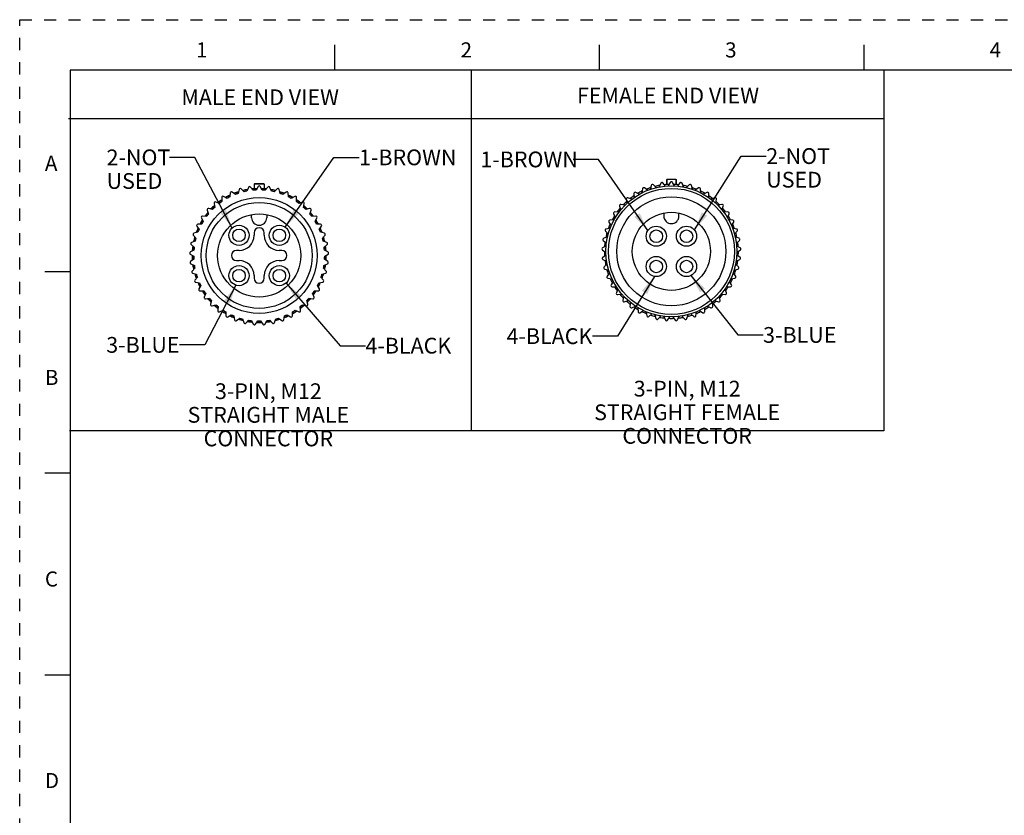
# Model space of a CAD drawing. Units: inches. Extents: x 0 to 22, y 0 to 17.
# Drawn here: x 0 to 9.8, y 9.1 to 17 of the extents above; entities that cross this region are included whole.
import ezdxf

# ---------------------------------------------------------------- set-up
doc = ezdxf.new("R2010")
doc.units = ezdxf.units.IN
doc.header["$LTSCALE"] = 1.21
doc.header["$MEASUREMENT"] = 0
doc.linetypes.add('HIDDEN', pattern=[0.2, 0.1, -0.1])
doc.layers.get('0').update_dxf_attribs({"linetype": 'CONTINUOUS'})
doc.layers.add('AXIS_PART', color=7, linetype='CONTINUOUS')
doc.layers.add('DEFAULT_2', color=8, linetype='HIDDEN')
doc.styles.get("Standard").update_dxf_attribs({"font": 'txt', "width": 0.8})
doc.styles.add('TEXTSTYLE_2', font='txt')
doc.dimstyles.get("Standard").update_dxf_attribs({"dimtxt": 0.15625, "dimasz": 0.1875, "dimexe": 0.18, "dimexo": 0.0625, "dimgap": 0.09, "dimtad": 0, "dimtih": 1, "dimtoh": 1, "dimzin": 4, "dimdsep": 46, "dimtxsty": 'STANDARD', "dimblk": '_FILLED', "dimblk1": '_FILLED', "dimblk2": '_FILLED', "dimcen": 0.09, "dimadec": 0, "dimazin": 0, "dimtol": 1, "dimtp": 0.05, "dimtm": 0.05, "dimtfac": 1, "dimtofl": 0, "dimtmove": 0, "dimatfit": 3, "dimldrblk": '_FILLED', "dimfxl": 1, "dimtolj": 1, "dimtzin": 4, "dimarcsym": 0})

# ---------------------------------------------------------------- blocks, each defined once
blk = doc.blocks.new('_FILLED')
at = {"color": 0, "linetype": 'BYBLOCK'}
blk.add_solid([(0, 0), (-1, 0.167), (-1, -0.167)], dxfattribs=at)

msp = doc.modelspace()

# ---------------------------------------------------------------- linework, layer by layer
at = {"color": 7, "linetype": 'CONTINUOUS'}
for p, q in [((3.125, 16.75), (3.125, 16.5)), ((5.75, 16.75), (5.75, 16.5)), ((8.375, 16.75), (8.375, 16.5)), ((0.5, 16.5), (0.5, 0.5)), ((21.495, 16.5), (0.5, 16.5)), ((2.328, 15.3727), (2.328, 15.3227)), ((2.328, 15.3727), (2.4247, 15.3727)), ((2.3315, 15.3752), (2.3498, 15.3752)), ((2.3655, 15.3439), (2.3456, 15.3095)), ((2.3513, 15.3752), (2.4013, 15.3752)), ((2.407, 15.3095), (2.3871, 15.3439)), ((2.4069, 15.3752), (2.4211, 15.3752)), ((2.4247, 15.3727), (2.4247, 15.3227)), ((6.2677, 15.3555), (6.2581, 15.3169)), ((6.3172, 15.3338), (6.2885, 15.3615)), ((6.3607, 15.3768), (6.3458, 15.3399)), ((6.4067, 15.3485), (6.3821, 15.3798)), ((6.4182, 15.4137), (6.4182, 15.3648)), ((6.4182, 15.4137), (6.4218, 15.4137)), ((6.4218, 15.4162), (6.4218, 15.3648)), ((6.4218, 15.4162), (6.5114, 15.4162)), ((6.4558, 15.385), (6.4359, 15.3505)), ((6.4973, 15.3505), (6.4774, 15.385)), ((6.5114, 15.4162), (6.5114, 15.3648)), ((6.5148, 15.4137), (6.5149, 15.4137)), ((6.5149, 15.4137), (6.5149, 15.3648)), ((6.551, 15.3798), (6.5265, 15.3485)), ((6.5874, 15.3399), (6.5725, 15.3768)), ((6.6446, 15.3615), (6.616, 15.3338)), ((6.6751, 15.3169), (6.6655, 15.3555)), ((2.0583, 15.2271), (2.0232, 15.2458)), ((2.0883, 15.2804), (2.0842, 15.2408)), ((2.1403, 15.2658), (2.1081, 15.2892)), ((2.1774, 15.3145), (2.1678, 15.2758)), ((2.2269, 15.2928), (2.1982, 15.3204)), ((2.2704, 15.3358), (2.2555, 15.2989)), ((2.3164, 15.3074), (2.2919, 15.3388)), ((2.328, 15.3227), (2.3532, 15.3227)), ((2.3994, 15.3227), (2.4247, 15.3227)), ((2.4607, 15.3388), (2.4362, 15.3074)), ((2.4971, 15.2989), (2.4822, 15.3358)), ((2.5544, 15.3204), (2.5257, 15.2928)), ((2.5848, 15.2758), (2.5752, 15.3145)), ((2.6445, 15.2892), (2.6123, 15.2658)), ((2.6685, 15.2408), (2.6643, 15.2804)), ((2.7295, 15.2458), (2.6943, 15.2271)), ((6.0951, 15.2754), (6.0965, 15.2356)), ((6.1486, 15.2681), (6.1134, 15.2868)), ((6.1786, 15.3215), (6.1744, 15.2819)), ((6.2306, 15.3069), (6.1984, 15.3303)), ((6.7348, 15.3303), (6.7026, 15.3069)), ((6.7587, 15.2819), (6.7546, 15.3215)), ((6.8197, 15.2868), (6.7846, 15.2681)), ((6.8367, 15.2356), (6.8381, 15.2754)), ((1.9285, 15.177), (1.9354, 15.1378)), ((1.9825, 15.1773), (1.9451, 15.1909)), ((2.0048, 15.2343), (2.0062, 15.1945)), ((2.7464, 15.1945), (2.7478, 15.2343)), ((2.8075, 15.1909), (2.7701, 15.1773)), ((2.8172, 15.1378), (2.8241, 15.177)), ((5.9512, 15.1507), (5.9635, 15.1129)), ((6.0046, 15.1585), (5.9657, 15.1668)), ((6.0188, 15.2181), (6.0257, 15.1789)), ((6.0728, 15.2184), (6.0354, 15.232)), ((6.8978, 15.232), (6.8604, 15.2184)), ((6.9075, 15.1789), (6.9144, 15.2181)), ((6.9675, 15.1668), (6.9285, 15.1585)), ((6.9697, 15.1129), (6.982, 15.1507)), ((1.8552, 15.0487), (1.8155, 15.0515)), ((1.8609, 15.1097), (1.8732, 15.0718)), ((1.9144, 15.1175), (1.8754, 15.1258)), ((2.3013, 15.0352), (2.3013, 15.0658)), ((2.4513, 15.0658), (2.4513, 15.0352)), ((2.8772, 15.1258), (2.8383, 15.1175)), ((2.8794, 15.0718), (2.8917, 15.1097)), ((2.9371, 15.0515), (2.8974, 15.0487)), ((5.8937, 15.0746), (5.9111, 15.0388)), ((5.9455, 15.0898), (5.9058, 15.0926)), ((6.3916, 15.0814), (6.3916, 15.0512)), ((6.5416, 15.0512), (6.5416, 15.0814)), ((7.0274, 15.0926), (6.9877, 15.0898)), ((7.022, 15.0388), (7.0395, 15.0746)), ((1.757, 14.9502), (1.7793, 14.9172)), ((1.8062, 14.9724), (1.7665, 14.9697)), ((1.8034, 15.0336), (1.8209, 14.9978)), ((2.9318, 14.9978), (2.9492, 15.0336)), ((2.9861, 14.9697), (2.9464, 14.9724)), ((2.9733, 14.9172), (2.9956, 14.9502)), ((5.8473, 14.9913), (5.8696, 14.9582)), ((5.8965, 15.0135), (5.8568, 15.0107)), ((7.0764, 15.0107), (7.0367, 15.0135)), ((7.0636, 14.9582), (7.0859, 14.9913)), ((1.7227, 14.8612), (1.7493, 14.8316)), ((1.7683, 14.8901), (1.7294, 14.8818)), ((2.3263, 14.8852), (2.3263, 14.8602)), ((2.4263, 14.8602), (2.4263, 14.8852)), ((3.0232, 14.8818), (2.9843, 14.8901)), ((3.0033, 14.8316), (3.0299, 14.8612)), ((5.813, 14.9022), (5.8396, 14.8727)), ((5.8586, 14.9311), (5.8196, 14.9228)), ((7.1135, 14.9228), (7.0746, 14.9311)), ((7.0936, 14.8727), (7.1202, 14.9022)), ((1.7011, 14.7683), (1.7316, 14.7427)), ((1.7422, 14.8032), (1.7048, 14.7896)), ((3.0478, 14.7896), (3.0104, 14.8032)), ((3.0211, 14.7427), (3.0516, 14.7683)), ((5.8188, 14.7546), (5.7836, 14.7359)), ((5.7913, 14.8093), (5.8218, 14.7837)), ((5.8325, 14.8443), (5.7951, 14.8306)), ((7.1381, 14.8306), (7.1007, 14.8443)), ((7.1113, 14.7837), (7.1418, 14.8093)), ((7.1495, 14.7359), (7.1144, 14.7546)), ((1.6926, 14.6732), (1.7264, 14.6521)), ((1.7285, 14.7136), (1.6934, 14.6949)), ((2.1763, 14.7102), (2.1513, 14.7102)), ((2.6013, 14.7102), (2.5763, 14.7102)), ((3.0593, 14.6949), (3.0241, 14.7136)), ((3.0263, 14.6521), (3.06, 14.6732)), ((5.7829, 14.7143), (5.8166, 14.6932)), ((5.8177, 14.6639), (5.7854, 14.6405)), ((7.1477, 14.6405), (7.1155, 14.6639)), ((7.1165, 14.6932), (7.1503, 14.7143)), ((1.7274, 14.6229), (1.6952, 14.5995)), ((1.6974, 14.578), (1.7338, 14.5618)), ((2.1513, 14.6102), (2.1763, 14.6102)), ((2.5763, 14.6102), (2.6013, 14.6102)), ((3.0188, 14.5618), (3.0552, 14.578)), ((3.0574, 14.5995), (3.0252, 14.6229)), ((5.7877, 14.619), (5.8241, 14.6028)), ((5.8292, 14.574), (5.8005, 14.5463)), ((7.1326, 14.5463), (7.104, 14.574)), ((7.1091, 14.6028), (7.1455, 14.619)), ((0.25, 14.5), (0.5, 14.5)), ((1.7389, 14.5329), (1.7103, 14.5053)), ((1.7155, 14.4843), (1.7538, 14.4733)), ((2.3263, 14.4602), (2.3263, 14.4352)), ((2.4263, 14.4352), (2.4263, 14.4602)), ((2.9989, 14.4733), (3.0371, 14.4843)), ((3.0424, 14.5053), (3.0137, 14.5329)), ((5.8058, 14.5253), (5.844, 14.5144)), ((5.8531, 14.4865), (5.8286, 14.4551)), ((7.1046, 14.4551), (7.0801, 14.4865)), ((7.0891, 14.5144), (7.1274, 14.5253)), ((1.7628, 14.4455), (1.7383, 14.4141)), ((1.7464, 14.394), (1.7858, 14.3885)), ((2.9668, 14.3885), (3.0062, 14.394)), ((3.0143, 14.4141), (2.9898, 14.4455)), ((5.8367, 14.4351), (5.8761, 14.4295)), ((5.8889, 14.4032), (5.869, 14.3687)), ((7.0641, 14.3687), (7.0442, 14.4032)), ((7.0571, 14.4295), (7.0965, 14.4351)), ((1.7987, 14.3622), (1.7788, 14.3277)), ((1.7896, 14.3089), (1.8294, 14.3089)), ((1.8458, 14.2847), (1.8308, 14.2478)), ((2.9218, 14.2478), (2.9069, 14.2847)), ((2.9232, 14.3089), (2.963, 14.3089)), ((2.9739, 14.3277), (2.954, 14.3622)), ((5.8799, 14.35), (5.9197, 14.35)), ((5.936, 14.3257), (5.9211, 14.2888)), ((5.9344, 14.2718), (5.9739, 14.2773)), ((6.9593, 14.2773), (6.9987, 14.2718)), ((7.0121, 14.2888), (6.9971, 14.3257)), ((7.0135, 14.35), (7.0533, 14.35)), ((1.8442, 14.2307), (1.8836, 14.2362)), ((1.9032, 14.2145), (1.8935, 14.1759)), ((1.9091, 14.1608), (1.9474, 14.1718)), ((2.8052, 14.1718), (2.8435, 14.1608)), ((2.8591, 14.1759), (2.8494, 14.2145)), ((2.869, 14.2362), (2.9084, 14.2307)), ((5.9935, 14.2555), (5.9838, 14.2169)), ((5.9994, 14.2019), (6.0377, 14.2128)), ((6.0601, 14.194), (6.0559, 14.1544)), ((6.8772, 14.1544), (6.8731, 14.194)), ((6.8955, 14.2128), (6.9338, 14.2019)), ((6.9493, 14.2169), (6.9397, 14.2555)), ((1.9698, 14.153), (1.9657, 14.1134)), ((1.9832, 14.1007), (2.0195, 14.1169)), ((2.0444, 14.1014), (2.0457, 14.0616)), ((2.0649, 14.0514), (2.0986, 14.0725)), ((2.654, 14.0725), (2.6878, 14.0514)), ((2.7069, 14.0616), (2.7083, 14.1014)), ((2.7331, 14.1169), (2.7694, 14.1007)), ((2.787, 14.1134), (2.7828, 14.153)), ((6.0734, 14.1417), (6.1098, 14.1579)), ((6.1346, 14.1424), (6.136, 14.1026)), ((6.1551, 14.0924), (6.1889, 14.1135)), ((6.2156, 14.1016), (6.2226, 14.0624)), ((6.2429, 14.055), (6.2734, 14.0806)), ((6.3015, 14.0725), (6.3138, 14.0347)), ((6.6193, 14.0347), (6.6316, 14.0725)), ((6.6598, 14.0806), (6.6903, 14.055)), ((6.7106, 14.0624), (6.7175, 14.1016)), ((6.7443, 14.1135), (6.778, 14.0924)), ((6.7971, 14.1026), (6.7985, 14.1424)), ((6.8234, 14.1579), (6.8597, 14.1417)), ((2.1254, 14.0606), (2.1323, 14.0214)), ((2.1526, 14.014), (2.1831, 14.0396)), ((2.2113, 14.0315), (2.2236, 13.9936)), ((2.2447, 13.9891), (2.2714, 14.0187)), ((2.3004, 14.0147), (2.3178, 13.9789)), ((2.3394, 13.9774), (2.3617, 14.0104)), ((2.3909, 14.0104), (2.4132, 13.9774)), ((2.4348, 13.9789), (2.4523, 14.0147)), ((2.4812, 14.0187), (2.5079, 13.9891)), ((2.5291, 13.9936), (2.5414, 14.0315)), ((2.5695, 14.0396), (2.6, 14.014)), ((2.6203, 14.0214), (2.6273, 14.0606)), ((6.335, 14.0302), (6.3617, 14.0598)), ((6.3906, 14.0557), (6.4081, 14.0199)), ((6.4297, 14.0184), (6.452, 14.0514)), ((6.4812, 14.0514), (6.5035, 14.0184)), ((6.5251, 14.0199), (6.5425, 14.0557)), ((6.5715, 14.0598), (6.5982, 14.0302)), ((0.5, 12.5), (0.25, 12.5)), ((0.25, 10.5), (0.5, 10.5))]:
    msp.add_line(p, q, dxfattribs=at)
at = {"color": 2, "linetype": 'CONTINUOUS'}
for p, q in [((4.4799, 16.4937), (4.4799, 12.9196)), ((8.5759, 16.4937), (8.5759, 12.9196)), ((8.5759, 16.017), (0.4857, 16.017)), ((8.5759, 12.9196), (0.4946, 12.9196))]:
    msp.add_line(p, q, dxfattribs=at)
at = {"color": 7, "linetype": 'CONTINUOUS'}
for centre, radius in [((6.4666, 14.7012), 0.65), ((2.3763, 14.6602), 0.575), ((2.3763, 14.6602), 0.525), ((2.3763, 14.6602), 0.4125), ((6.4666, 14.7012), 0.3875), ((6.3166, 14.8512), 0.0625), ((6.6166, 14.8512), 0.0625), ((6.3166, 14.5512), 0.0625), ((6.6166, 14.5512), 0.0625)]:
    msp.add_circle(centre, radius, dxfattribs=at)
for centre, radius, start, end in [((2.282, 15.3311), 0.0125, 38, 158), ((2.3763, 15.3377), 0.0125, 30, 150), ((2.4706, 15.3311), 0.0125, 22, 142), ((6.2798, 15.3525), 0.0125, 46, 166), ((6.4666, 14.7012), 0.665, 100.13973, 104.03398), ((6.3723, 15.3722), 0.0125, 38, 158), ((6.4666, 14.7012), 0.665, 92.0421, 95.83287), ((6.4666, 15.3787), 0.0125, 30, 150), ((6.4666, 14.7012), 0.665, 84.16713, 87.9579), ((6.5609, 15.3722), 0.0125, 22, 142), ((6.4666, 14.7012), 0.665, 75.96602, 79.86027), ((6.6533, 15.3525), 0.0125, 14, 134), ((2.0173, 15.2348), 0.0125, 62, 182), ((2.3763, 14.6602), 0.665, 116.10384, 119.99984), ((2.3763, 14.6602), 0.6625, 116.14517, 119.98065), ((2.1007, 15.2791), 0.0125, 54, 174), ((2.3763, 14.6602), 0.665, 108.10123, 111.81485), ((2.3763, 14.6602), 0.6625, 108.09754, 111.90246), ((2.3763, 14.6602), 0.65, 108.70983, 111.29017), ((2.1896, 15.3115), 0.0125, 46, 166), ((2.3763, 14.6602), 0.665, 100.13973, 104.03398), ((2.3763, 14.6602), 0.6625, 99.99999, 103.85483), ((2.3763, 14.6602), 0.65, 100.70983, 103.29017), ((2.3763, 14.6602), 0.665, 94.17084, 95.83287), ((2.3763, 14.6602), 0.6625, 92.11424, 95.8467), ((2.3763, 14.6602), 0.65, 92.70983, 95.29017), ((2.3763, 14.6602), 0.6625, 84.1533, 87.88576), ((2.3763, 14.6602), 0.65, 84.70983, 87.29017), ((2.3763, 14.6602), 0.665, 83.73426, 86.1421), ((2.3763, 14.6602), 0.6625, 76.14517, 80.00001), ((2.3763, 14.6602), 0.665, 75.96602, 79.86027), ((2.3763, 14.6602), 0.65, 76.70983, 79.29017), ((2.5631, 15.3115), 0.0125, 14, 134), ((2.3763, 14.6602), 0.665, 68.1526, 71.9875), ((2.3763, 14.6602), 0.6625, 68.09754, 71.90247), ((2.3763, 14.6602), 0.65, 68.70983, 71.29017), ((2.6519, 15.2791), 0.0125, 6, 126), ((2.3763, 14.6602), 0.6625, 60.01935, 63.85483), ((2.3763, 14.6602), 0.665, 60.0001, 63.89617), ((2.7353, 15.2348), 0.0125, 358, 118), ((6.4666, 14.7012), 0.665, 124.14469, 127.80708), ((6.1076, 15.2758), 0.0125, 62, 182), ((6.4666, 14.7012), 0.665, 116.10384, 119.99984), ((6.191, 15.3202), 0.0125, 54, 174), ((6.4666, 14.7012), 0.665, 108.10123, 111.81485), ((6.4666, 14.7012), 0.665, 68.18516, 71.89877), ((6.7421, 15.3202), 0.0125, 6, 126), ((6.4666, 14.7012), 0.665, 60.00008, 63.89616), ((6.8256, 15.2758), 0.0125, 358, 118), ((6.4666, 14.7012), 0.665, 52.19291, 55.8553), ((2.3763, 14.6602), 0.665, 132.06024, 136.04679), ((2.3763, 14.6602), 0.6625, 132.11424, 135.84669), ((1.9408, 15.1792), 0.0125, 70, 190), ((2.3763, 14.6602), 0.665, 124.1447, 127.80709), ((2.3763, 14.6602), 0.6625, 124.15331, 127.88576), ((2.3763, 14.6602), 0.65, 124.70983, 127.29017), ((2.3763, 14.6602), 0.65, 116.70983, 119.29017), ((2.3763, 14.6602), 0.65, 60.70983, 63.29017), ((2.3763, 14.6602), 0.65, 52.70983, 55.29017), ((2.3763, 14.6602), 0.6625, 52.11424, 55.84669), ((2.3763, 14.6602), 0.665, 52.19291, 55.91617), ((2.8118, 15.1792), 0.0125, 350, 110), ((2.3763, 14.6602), 0.6625, 44.1533, 47.88576), ((2.3763, 14.6602), 0.665, 43.85101, 47.93974), ((5.9631, 15.1546), 0.0125, 78, 198), ((6.4666, 14.7012), 0.665, 132.06023, 136.04679), ((6.0311, 15.2202), 0.0125, 70, 190), ((6.9021, 15.2202), 0.0125, 350, 110), ((6.4666, 14.7012), 0.665, 43.95319, 47.93974), ((6.9701, 15.1546), 0.0125, 342, 102), ((1.8146, 15.0391), 0.0125, 86, 206), ((2.3763, 14.6602), 0.665, 140.1737, 143.81053), ((2.3763, 14.6602), 0.6625, 140.01935, 143.85483), ((2.3763, 14.6602), 0.65, 140.70983, 143.29017), ((1.8728, 15.1135), 0.0125, 78, 198), ((2.3763, 14.6602), 0.65, 132.70983, 135.29017), ((2.3763, 14.6602), 0.65, 44.70983, 47.29017), ((2.8798, 15.1135), 0.0125, 342, 102), ((2.3763, 14.6602), 0.65, 36.70983, 39.29017), ((2.3763, 14.6602), 0.6625, 36.14517, 39.98065), ((2.3763, 14.6602), 0.665, 36.18944, 39.86415), ((2.938, 15.0391), 0.0125, 334, 94), ((6.4666, 14.7012), 0.665, 148.00977, 151.99018), ((5.9049, 15.0801), 0.0125, 86, 206), ((6.4666, 14.7012), 0.665, 140.1737, 143.81052), ((6.4666, 15.0512), 0.075, 180, 360), ((6.4666, 14.7012), 0.665, 36.18943, 39.82628), ((7.0283, 15.0801), 0.0125, 334, 94), ((6.4666, 14.7012), 0.665, 28.0098, 31.99021), ((1.7674, 14.9572), 0.0125, 94, 214), ((2.3763, 14.6602), 0.665, 148.00976, 151.99017), ((2.3763, 14.6602), 0.6625, 148.09754, 151.90246), ((2.3763, 14.6602), 0.65, 148.70983, 151.29017), ((2.3763, 15.0352), 0.075, 180, 360), ((2.3763, 14.6602), 0.65, 28.70983, 31.29017), ((2.3763, 14.6602), 0.6625, 28.09754, 31.90246), ((2.3763, 14.6602), 0.665, 27.95144, 31.99022), ((2.9852, 14.9572), 0.0125, 326, 86), ((6.4666, 14.7012), 0.665, 156.18946, 159.82628), ((5.8577, 14.9982), 0.0125, 94, 214), ((6.4666, 14.7012), 0.665, 20.17371, 23.81056), ((7.0755, 14.9982), 0.0125, 326, 86), ((1.732, 14.8696), 0.0125, 102, 222), ((2.3763, 14.6602), 0.665, 156.18943, 159.82626), ((2.3763, 14.6602), 0.6625, 156.14517, 159.98065), ((2.3763, 14.6602), 0.65, 156.70983, 159.29017), ((2.1763, 14.8602), 0.15, 270, 360), ((2.3763, 14.8852), 0.05, 0, 180), ((2.5763, 14.8602), 0.15, 180, 270), ((2.3763, 14.6602), 0.65, 20.70983, 23.29017), ((2.3763, 14.6602), 0.6625, 20.01935, 23.85483), ((2.3763, 14.6602), 0.665, 20.17371, 23.83096), ((3.0206, 14.8696), 0.0125, 318, 78), ((5.8222, 14.9106), 0.0125, 102, 222), ((6.4666, 14.7012), 0.665, 163.95321, 167.93978), ((6.4666, 14.7012), 0.665, 12.06027, 16.04683), ((7.1109, 14.9106), 0.0125, 318, 78), ((1.7091, 14.7778), 0.0125, 110, 230), ((2.3763, 14.6602), 0.665, 163.9532, 167.93976), ((2.3763, 14.6602), 0.6625, 164.1533, 167.88576), ((2.3763, 14.6602), 0.65, 164.70983, 167.29017), ((2.3763, 14.6602), 0.65, 12.70983, 15.29017), ((2.3763, 14.6602), 0.6625, 12.11424, 15.8467), ((2.3763, 14.6602), 0.665, 12.0144, 16.04682), ((3.0435, 14.7778), 0.0125, 310, 70), ((5.7994, 14.8189), 0.0125, 110, 230), ((6.4666, 14.7012), 0.665, 172.19294, 175.85531), ((6.4666, 14.7012), 0.665, 4.14469, 7.80709), ((7.1338, 14.8189), 0.0125, 310, 70), ((1.6992, 14.6838), 0.0125, 118, 238), ((2.3763, 14.6602), 0.665, 180.00033, 183.8962), ((2.3763, 14.6602), 0.665, 172.19296, 175.85532), ((2.3763, 14.6602), 0.6625, 179.99991, 183.85483), ((2.3763, 14.6602), 0.6625, 172.11424, 175.8467), ((2.3763, 14.6602), 0.65, 172.70983, 175.29017), ((2.1513, 14.6602), 0.05, 90, 270), ((2.6013, 14.6602), 0.05, 270, 90), ((2.3763, 14.6602), 0.65, 4.70983, 7.29017), ((2.3763, 14.6602), 0.6625, 4.1533, 7.88576), ((2.3763, 14.6602), 0.665, 4.1447, 7.80711), ((2.3763, 14.6602), 0.6625, 356.14517, 360), ((2.3763, 14.6602), 0.665, 356.06941, 0.06128), ((3.0534, 14.6838), 0.0125, 302, 62), ((5.7895, 14.7249), 0.0125, 118, 238), ((6.4666, 14.7012), 0.665, 180.00025, 183.89617), ((6.4666, 14.7012), 0.665, 356.10386, 0.00025), ((7.1437, 14.7249), 0.0125, 302, 62), ((1.7025, 14.5894), 0.0125, 126, 246), ((2.3763, 14.6602), 0.665, 188.18516, 191.89876), ((2.3763, 14.6602), 0.6625, 188.09754, 191.90246), ((2.3763, 14.6602), 0.65, 180.70983, 183.29017), ((2.3763, 14.6602), 0.65, 188.70983, 191.29017), ((2.1763, 14.4602), 0.15, 0, 90), ((2.5763, 14.4602), 0.15, 90, 180), ((2.3763, 14.6602), 0.65, 348.70983, 351.29017), ((2.3763, 14.6602), 0.6625, 348.09754, 351.90246), ((2.3763, 14.6602), 0.65, 356.70983, 359.29017), ((2.3763, 14.6602), 0.665, 348.10124, 351.81487), ((3.0501, 14.5894), 0.0125, 294, 54), ((5.7928, 14.6304), 0.0125, 126, 246), ((6.4666, 14.7012), 0.665, 188.18516, 191.89877), ((6.4666, 14.7012), 0.665, 348.10124, 351.81488), ((7.1404, 14.6304), 0.0125, 294, 54), ((1.7189, 14.4963), 0.0125, 134, 254), ((2.3763, 14.6602), 0.665, 195.96601, 199.86026), ((2.3763, 14.6602), 0.6625, 196.14516, 199.99989), ((2.3763, 14.6602), 0.65, 196.70983, 199.29017), ((2.3763, 14.6602), 0.65, 340.70983, 343.29017), ((2.3763, 14.6602), 0.6625, 339.99993, 343.85483), ((2.3763, 14.6602), 0.665, 340.11535, 344.36176), ((3.0337, 14.4963), 0.0125, 286, 46), ((5.8092, 14.5373), 0.0125, 134, 254), ((6.4666, 14.7012), 0.665, 195.96601, 199.86027), ((6.4666, 14.7012), 0.665, 340.13978, 344.03396), ((7.124, 14.5373), 0.0125, 286, 46), ((1.7481, 14.4064), 0.0125, 142, 262), ((2.3763, 14.6602), 0.665, 204.16714, 207.95789), ((2.3763, 14.6602), 0.6625, 204.1533, 207.88576), ((2.3763, 14.6602), 0.65, 204.70983, 207.29017), ((2.3763, 14.4352), 0.05, 180, 360), ((2.3763, 14.6602), 0.65, 332.70983, 335.29017), ((2.3763, 14.6602), 0.6625, 332.11424, 335.8467), ((2.3763, 14.6602), 0.665, 332.0421, 335.83283), ((3.0045, 14.4064), 0.0125, 278, 38), ((5.8384, 14.4474), 0.0125, 142, 262), ((6.4666, 14.7012), 0.665, 204.16713, 207.95789), ((5.8799, 14.3625), 0.0125, 150, 270), ((7.0533, 14.3625), 0.0125, 270, 30), ((6.4666, 14.7012), 0.665, 332.04211, 335.83286), ((7.0948, 14.4474), 0.0125, 278, 38), ((1.7896, 14.3214), 0.0125, 150, 270), ((2.3763, 14.6602), 0.665, 212.04209, 215.83289), ((2.3763, 14.6602), 0.6625, 212.11424, 215.84671), ((2.3763, 14.6602), 0.65, 212.70983, 215.29017), ((2.3763, 14.6602), 0.65, 324.70983, 327.29017), ((2.3763, 14.6602), 0.6625, 324.1533, 327.88577), ((2.3763, 14.6602), 0.665, 324.15108, 327.99591), ((2.963, 14.3214), 0.0125, 270, 30), ((6.4666, 14.7012), 0.665, 212.04209, 215.83288), ((5.9327, 14.2841), 0.0125, 158, 278), ((6.4666, 14.7012), 0.665, 220.13974, 224.03396), ((6.4666, 14.7012), 0.665, 315.96605, 319.86022), ((7.0005, 14.2841), 0.0125, 262, 22), ((6.4666, 14.7012), 0.665, 324.1671, 327.95789), ((1.8424, 14.2431), 0.0125, 158, 278), ((2.3763, 14.6602), 0.665, 220.13974, 224.03396), ((2.3763, 14.6602), 0.6625, 220.01935, 223.85484), ((2.3763, 14.6602), 0.65, 220.70983, 223.29017), ((1.9057, 14.1728), 0.0125, 166, 286), ((2.3763, 14.6602), 0.6625, 228.09754, 231.90246), ((2.3763, 14.6602), 0.65, 228.70983, 231.29017), ((2.3763, 14.6602), 0.65, 308.70983, 311.29017), ((2.3763, 14.6602), 0.6625, 308.09754, 311.90246), ((2.8469, 14.1728), 0.0125, 254, 14), ((2.3763, 14.6602), 0.65, 316.70983, 319.29017), ((2.3763, 14.6602), 0.6625, 316.14517, 319.98065), ((2.3763, 14.6602), 0.665, 315.96605, 319.86023), ((2.9102, 14.2431), 0.0125, 262, 22), ((5.996, 14.2139), 0.0125, 166, 286), ((6.4666, 14.7012), 0.665, 228.10122, 231.81485), ((6.4666, 14.7012), 0.665, 308.18513, 311.89878), ((6.9372, 14.2139), 0.0125, 254, 14), ((2.3763, 14.6602), 0.665, 228.10121, 231.81484), ((1.9781, 14.1121), 0.0125, 174, 294), ((2.3763, 14.6602), 0.665, 236.10384, 240.0001), ((2.3763, 14.6602), 0.6625, 236.14517, 239.98064), ((2.3763, 14.6602), 0.65, 236.70983, 239.29017), ((2.3763, 14.6602), 0.65, 244.70983, 247.29017), ((2.3763, 14.6602), 0.65, 292.70983, 295.29017), ((2.3763, 14.6602), 0.665, 299.7447, 303.89616), ((2.3763, 14.6602), 0.6625, 300.01936, 303.85483), ((2.3763, 14.6602), 0.65, 300.70983, 303.29017), ((2.7745, 14.1121), 0.0125, 246, 6), ((2.3763, 14.6602), 0.665, 308.18514, 311.92188), ((6.0684, 14.1531), 0.0125, 174, 294), ((6.4666, 14.7012), 0.665, 236.10384, 240.00008), ((6.1485, 14.103), 0.0125, 182, 302), ((6.4666, 14.7012), 0.665, 244.14469, 247.80709), ((6.4666, 14.7012), 0.665, 292.19291, 295.85532), ((6.7847, 14.103), 0.0125, 238, 358), ((6.4666, 14.7012), 0.665, 299.99984, 303.89615), ((6.8648, 14.1531), 0.0125, 246, 6), ((2.0582, 14.062), 0.0125, 182, 302), ((2.3763, 14.6602), 0.665, 244.14469, 247.80709), ((2.3763, 14.6602), 0.6625, 244.1533, 247.88576), ((2.1446, 14.0236), 0.0125, 190, 310), ((2.3763, 14.6602), 0.665, 252.06027, 256.05489), ((2.3763, 14.6602), 0.6625, 252.11423, 255.84669), ((2.3763, 14.6602), 0.65, 252.70983, 255.29017), ((2.2354, 13.9975), 0.0125, 198, 318), ((2.3763, 14.6602), 0.6625, 260, 263.85483), ((2.3763, 14.6602), 0.665, 260.16666, 263.81542), ((2.3763, 14.6602), 0.65, 260.70983, 263.29017), ((2.329, 13.9843), 0.0125, 206, 326), ((2.3763, 14.6602), 0.665, 268.00878, 271.99021), ((2.3763, 14.6602), 0.6625, 268.09754, 271.90246), ((2.3763, 14.6602), 0.65, 268.70983, 271.29017), ((2.4236, 13.9843), 0.0125, 214, 334), ((2.3763, 14.6602), 0.6625, 276.14517, 279.99999), ((2.3763, 14.6602), 0.665, 276.18943, 279.82628), ((2.3763, 14.6602), 0.65, 276.70983, 279.29017), ((2.5172, 13.9975), 0.0125, 222, 342), ((2.3763, 14.6602), 0.665, 283.95318, 287.93973), ((2.3763, 14.6602), 0.6625, 284.1533, 287.88576), ((2.3763, 14.6602), 0.65, 284.70983, 287.29017), ((2.608, 14.0236), 0.0125, 230, 350), ((2.3763, 14.6602), 0.6625, 292.11424, 295.8467), ((2.3763, 14.6602), 0.665, 292.19291, 295.85532), ((2.6944, 14.062), 0.0125, 238, 358), ((6.2349, 14.0646), 0.0125, 190, 310), ((6.4666, 14.7012), 0.665, 252.06027, 256.04682), ((6.3257, 14.0385), 0.0125, 198, 318), ((6.4666, 14.7012), 0.665, 260.17372, 263.81057), ((6.4193, 14.0254), 0.0125, 206, 326), ((6.4666, 14.7012), 0.665, 268.00979, 271.99021), ((6.5138, 14.0254), 0.0125, 214, 334), ((6.4666, 14.7012), 0.665, 276.18943, 279.82628), ((6.6074, 14.0385), 0.0125, 222, 342), ((6.4666, 14.7012), 0.665, 283.95318, 287.93973), ((6.6983, 14.0646), 0.0125, 230, 350)]:
    msp.add_arc(centre, radius, start, end, dxfattribs=at)
at = {"layer": 'AXIS_PART', "color": 7, "linetype": 'CONTINUOUS'}
for centre, radius in [((6.4666, 14.7012), 0.625), ((6.4666, 14.7012), 0.5413), ((2.1763, 14.8602), 0.1), ((2.5763, 14.8602), 0.1), ((6.3166, 14.8512), 0.1), ((6.6166, 14.8512), 0.1), ((2.1763, 14.8602), 0.0625), ((2.5763, 14.8602), 0.0625), ((2.1763, 14.4602), 0.1), ((2.5763, 14.4602), 0.1), ((6.3166, 14.5512), 0.1), ((6.6166, 14.5512), 0.1), ((2.1763, 14.4602), 0.0625), ((2.5763, 14.4602), 0.0625)]:
    msp.add_circle(centre, radius, dxfattribs=at)
at = {"layer": 'DEFAULT_2', "color": 8, "linetype": 'HIDDEN'}
for p, q in [((0, 0), (0, 17)), ((0, 17), (22, 17))]:
    msp.add_line(p, q, dxfattribs=at)

# ---------------------------------------------------------------- texts
at = {"color": 2, "linetype": 'CONTINUOUS', "char_height": 0.15, "attachment_point": 1, "line_spacing_factor": 0.9, "style": 'TEXTSTYLE_2'}
for s, insert, width in [('\\Q0.000018724;1', (1.75, 16.775), 0.0625), ('\\Q0.000018724;2', (4.375, 16.775), 0.1375), ('\\Q0.000018724;3', (7, 16.775), 0.1375), ('\\Q0.000018724;4', (9.625, 16.775), 0.15), ('\\Q0.000018724;A', (0.25, 15.65), 0.15), ('\\Q0.000018724;B', (0.25, 13.525), 0.1375), ('\\Q0.000018724;C', (0.25, 11.525), 0.15), ('\\Q0.000018724;D', (0.25, 9.525), 0.15)]:
    msp.add_mtext(s, dxfattribs=dict(at, insert=insert, width=width))
at = {"color": 2, "linetype": 'CONTINUOUS', "char_height": 0.15625, "line_spacing_factor": 0.9}
for s, insert, width, attachment_point in [('FEMALE END VIEW', (5.5301, 16.3251), 1.875, 1), ('MALE END VIEW', (1.6042, 16.3081), 1.625, 1), ('2-NOT\\P  USED', (0.8623, 15.712), 0.75, 1), ('1-BROWN', (3.3672, 15.7119), 0.875, 1), ('1-BROWN', (5.055, 15.6914), 0.875, 2), ('2-NOT\\P  USED', (7.4079, 15.7247), 0.75, 1), ('4-BLACK', (5.6823, 13.9378), 0.875, 3), ('3-BLUE', (7.3767, 13.9499), 0.75, 1), ('3-BLUE', (1.5862, 13.8513), 0.75, 3), ('4-BLACK', (3.4307, 13.8434), 0.875, 1), ('3-PIN, M12\\PSTRAIGHT MALE CONNECTOR', (2.4676, 13.3916), 2.875, 2), ('3-PIN, M12\\PSTRAIGHT FEMALE CONNECTOR', (6.6234, 13.417), 3.125, 2)]:
    msp.add_mtext(s, dxfattribs=dict(at, insert=insert, width=width, attachment_point=attachment_point))

# ---------------------------------------------------------------- leaders
at = {"color": 2, "linetype": 'CONTINUOUS'}
for points in [[(2.1073, 14.9326), (1.7373, 15.6339), (1.4873, 15.6339)], [(2.6351, 14.9411), (3.1172, 15.6338), (3.3672, 15.6338)], [(6.6948, 14.9136), (7.1579, 15.6466), (7.4079, 15.6466)], [(6.2335, 14.9068), (5.7425, 15.6133), (5.4925, 15.6133)], [(6.6599, 14.4612), (7.1267, 13.8718), (7.3767, 13.8718)], [(2.1454, 14.3651), (1.8362, 13.7732), (1.5862, 13.7732)], [(2.6438, 14.3864), (3.1807, 13.7653), (3.4307, 13.7653)], [(6.2993, 14.4529), (5.9323, 13.8597), (5.6823, 13.8597)]]:
    msp.add_leader(points, dimstyle='STANDARD', override={"dimtad": 0}, dxfattribs=at)

doc.saveas('drawing.dxf')
